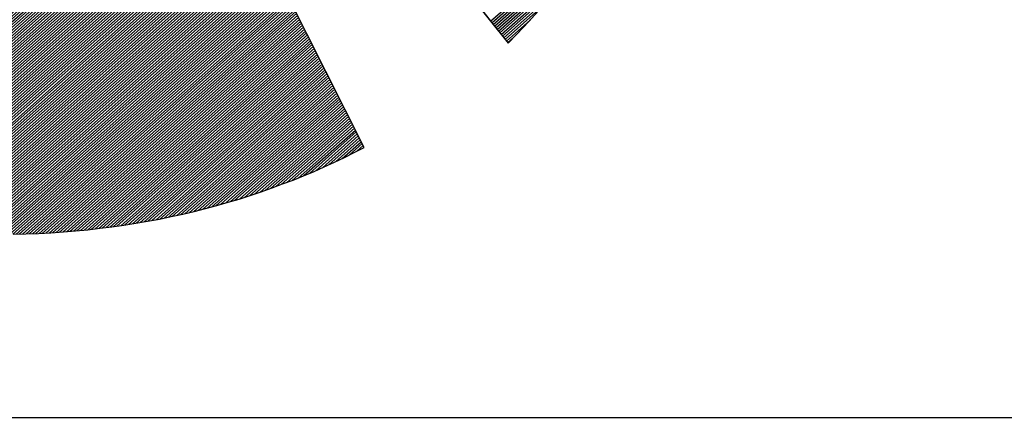
# Model space of a CAD drawing. Units: millimetres. Extents: x -5358 to -4627, y -20487 to -19893.
# Drawn here: x -5293 to -5279, y -20467 to -20461 of the extents above; entities that cross this region are included whole.
import ezdxf

# ---------------------------------------------------------------- set-up
doc = ezdxf.new("R2010")
doc.units = ezdxf.units.MM
doc.header["$LTSCALE"] = 100
for name, color, linetype in [('ATTRIB', 7, 'Continuous'), ('Ramme', 7, 'Continuous'), ('Skilt', 7, 'Continuous')]:
    doc.layers.add(name, color=color, linetype=linetype)
doc.styles.add('iso', font='iso.shx')
doc.styles.add('ISO25', font='ROMANS.SHX', dxfattribs={"height": 2.5})
doc.styles.add('ISO35', font='ISO3098', dxfattribs={"oblique": 0.9})
doc.styles.add('ISO50', font='ISO3098', dxfattribs={"oblique": 0.9})

# ---------------------------------------------------------------- blocks, each defined once
blk = doc.blocks.new('*X8')
at = {"color": 0, "linetype": 'Continuous'}
for p, q in [((525.4472, 295.2486), (526.0342, 295.8356)), ((525.4545, 295.2382), (526.0174, 295.8012)), ((525.4618, 295.2278), (526.0004, 295.7664)), ((525.4691, 295.2175), (525.979, 295.7274)), ((525.4764, 295.2071), (525.9577, 295.6884)), ((525.4837, 295.1967), (525.936, 295.649)), ((525.491, 295.1863), (525.9101, 295.6054)), ((525.4983, 295.1759), (525.8842, 295.5618)), ((525.5056, 295.1655), (525.8535, 295.5135)), ((525.5129, 295.1552), (525.8166, 295.4589)), ((525.5202, 295.1448), (525.7767, 295.4013)), ((525.5275, 295.1344), (525.7325, 295.3395)), ((525.5348, 295.124), (525.6694, 295.2587)), ((525.5421, 295.1136), (525.5766, 295.1482))]:
    blk.add_line(p, q, dxfattribs=at)
blk = doc.blocks.new('*X9')
at = {"color": 0, "linetype": 'Continuous'}
for p, q in [((522.698, 298.9695), (522.7156, 298.9871)), ((522.6415, 298.8422), (522.7375, 298.9382)), ((522.6556, 298.874), (522.732, 298.9504)), ((522.6698, 298.9058), (522.7266, 298.9626)), ((522.6839, 298.9376), (522.7211, 298.9748)), ((522.5707, 298.683), (522.7648, 298.8771)), ((522.5849, 298.7149), (522.7593, 298.8893)), ((522.599, 298.7467), (522.7539, 298.9015)), ((522.6132, 298.7785), (522.7484, 298.9137)), ((522.6273, 298.8103), (522.7429, 298.926)), ((522.5141, 298.5557), (522.7866, 298.8282)), ((522.5283, 298.5876), (522.7812, 298.8404)), ((522.5424, 298.6194), (522.7757, 298.8527)), ((522.5566, 298.6512), (522.7702, 298.8649)), ((522.4434, 298.3966), (522.8139, 298.7671)), ((522.4576, 298.4284), (522.8085, 298.7794)), ((522.4717, 298.4603), (522.803, 298.7916)), ((522.4858, 298.4921), (522.7975, 298.8038)), ((522.5, 298.5239), (522.7921, 298.816)), ((522.3868, 298.2693), (522.8358, 298.7183)), ((522.401, 298.3012), (522.8303, 298.7305)), ((522.4151, 298.333), (522.8248, 298.7427)), ((522.4293, 298.3648), (522.8194, 298.7549)), ((522.3161, 298.1102), (522.8631, 298.6572)), ((522.3302, 298.142), (522.8576, 298.6694)), ((522.3444, 298.1739), (522.8521, 298.6816)), ((522.3585, 298.2057), (522.8467, 298.6938)), ((522.3727, 298.2375), (522.8412, 298.706)), ((522.2595, 297.9829), (522.8849, 298.6083)), ((522.2736, 298.0147), (522.8794, 298.6205)), ((522.2878, 298.0466), (522.874, 298.6327)), ((522.3019, 298.0784), (522.8685, 298.645)), ((522.1888, 297.8238), (522.9122, 298.5472)), ((522.2029, 297.8556), (522.9067, 298.5594)), ((522.2171, 297.8874), (522.9013, 298.5716)), ((522.2312, 297.9193), (522.8958, 298.5839)), ((522.2454, 297.9511), (522.8904, 298.5961)), ((522.1322, 297.6965), (522.934, 298.4983)), ((522.1463, 297.7283), (522.9286, 298.5106)), ((522.1605, 297.7601), (522.9231, 298.5228)), ((522.1746, 297.792), (522.9177, 298.535)), ((522.0615, 297.5374), (522.9613, 298.4373)), ((522.0756, 297.5692), (522.9559, 298.4495)), ((522.0897, 297.601), (522.9504, 298.4617)), ((522.1039, 297.6328), (522.945, 298.4739)), ((522.118, 297.6647), (522.9395, 298.4861)), ((522.0049, 297.4101), (522.9832, 298.3884)), ((522.019, 297.4419), (522.9777, 298.4006)), ((522.0332, 297.4737), (522.9723, 298.4128)), ((522.0473, 297.5055), (522.9668, 298.425)), ((521.9341, 297.251), (523.0105, 298.3273)), ((521.9483, 297.2828), (523.005, 298.3395)), ((521.9624, 297.3146), (522.9996, 298.3517)), ((521.9766, 297.3464), (522.9941, 298.3639)), ((521.9907, 297.3783), (522.9886, 298.3762)), ((521.8775, 297.1237), (523.0323, 298.2784)), ((521.8917, 297.1555), (523.0269, 298.2906)), ((521.9058, 297.1873), (523.0214, 298.3029)), ((521.92, 297.2191), (523.0159, 298.3151)), ((521.8068, 296.9645), (523.0596, 298.2173)), ((521.821, 296.9964), (523.0542, 298.2296)), ((521.8351, 297.0282), (523.0487, 298.2418)), ((521.8493, 297.06), (523.0432, 298.254)), ((521.8634, 297.0918), (523.0378, 298.2662)), ((521.7502, 296.8372), (523.0815, 298.1685)), ((521.7644, 296.8691), (523.076, 298.1807)), ((521.7785, 296.9009), (523.0705, 298.1929)), ((521.7927, 296.9327), (523.0651, 298.2051)), ((521.6795, 296.6781), (523.1088, 298.1074)), ((521.6936, 296.7099), (523.1033, 298.1196)), ((521.7078, 296.7418), (523.0978, 298.1318)), ((521.7219, 296.7736), (523.0924, 298.144)), ((521.7361, 296.8054), (523.0869, 298.1562)), ((521.6229, 296.5508), (523.1306, 298.0585)), ((521.6371, 296.5826), (523.1251, 298.0707)), ((521.6512, 296.6145), (523.1197, 298.0829)), ((521.6654, 296.6463), (523.1142, 298.0952)), ((521.5522, 296.3917), (523.1579, 297.9974)), ((521.5663, 296.4235), (523.1524, 298.0096)), ((521.5805, 296.4554), (523.147, 298.0218)), ((521.5946, 296.4872), (523.1415, 298.0341)), ((521.6088, 296.519), (523.136, 298.0463)), ((521.4956, 296.2644), (523.1797, 297.9485)), ((521.5097, 296.2962), (523.1743, 297.9608)), ((521.5239, 296.3281), (523.1688, 297.973)), ((521.538, 296.3599), (523.1633, 297.9852)), ((521.4249, 296.1053), (523.207, 297.8875)), ((521.439, 296.1371), (523.2016, 297.8997)), ((521.4532, 296.1689), (523.1961, 297.9119)), ((521.4673, 296.2008), (523.1906, 297.9241)), ((521.4814, 296.2326), (523.1852, 297.9363)), ((521.3683, 295.978), (523.2289, 297.8386)), ((521.3824, 296.0098), (523.2234, 297.8508)), ((521.3966, 296.0416), (523.2179, 297.863)), ((521.4107, 296.0735), (523.2125, 297.8752)), ((521.2975, 295.8189), (523.2562, 297.7775)), ((521.3117, 295.8507), (523.2507, 297.7897)), ((521.3258, 295.8825), (523.2452, 297.8019)), ((521.34, 295.9143), (523.2398, 297.8141)), ((521.3541, 295.9462), (523.2343, 297.8264)), ((521.241, 295.6916), (523.278, 297.7286)), ((521.2551, 295.7234), (523.2725, 297.7408)), ((521.2692, 295.7552), (523.2671, 297.7531)), ((521.2834, 295.787), (523.2616, 297.7653)), ((521.1702, 295.5324), (523.3053, 297.6675)), ((521.1844, 295.5643), (523.2998, 297.6798)), ((521.1985, 295.5961), (523.2944, 297.692)), ((521.2127, 295.6279), (523.2889, 297.7042)), ((521.2268, 295.6597), (523.2835, 297.7164)), ((521.1136, 295.4052), (523.3271, 297.6187)), ((521.1278, 295.437), (523.3217, 297.6309)), ((521.1419, 295.4688), (523.3162, 297.6431)), ((521.1561, 295.5006), (523.3108, 297.6553)), ((521.0429, 295.246), (523.3544, 297.5576)), ((521.0571, 295.2779), (523.349, 297.5698)), ((521.0712, 295.3097), (523.3435, 297.582)), ((521.0853, 295.3415), (523.3381, 297.5942)), ((521.0995, 295.3733), (523.3326, 297.6064)), ((520.9863, 295.1187), (523.3763, 297.5087)), ((521.0005, 295.1506), (523.3708, 297.5209)), ((521.0146, 295.1824), (523.3654, 297.5331)), ((521.0288, 295.2142), (523.3599, 297.5454)), ((520.9156, 294.9596), (523.4036, 297.4476)), ((520.9297, 294.9914), (523.3981, 297.4598)), ((520.9439, 295.0233), (523.3927, 297.472)), ((520.958, 295.0551), (523.3872, 297.4843)), ((520.9722, 295.0869), (523.3817, 297.4965)), ((520.859, 294.8323), (523.4254, 297.3987)), ((520.8731, 294.8641), (523.42, 297.411)), ((520.8873, 294.896), (523.4145, 297.4232)), ((520.9014, 294.9278), (523.409, 297.4354)), ((520.7883, 294.6732), (523.4527, 297.3377)), ((520.8024, 294.705), (523.4473, 297.3499)), ((520.8166, 294.7368), (523.4418, 297.3621)), ((520.8307, 294.7687), (523.4363, 297.3743)), ((520.8449, 294.8005), (523.4309, 297.3865)), ((520.7317, 294.5459), (523.4746, 297.2888)), ((520.7458, 294.5777), (523.4691, 297.301)), ((520.76, 294.6095), (523.4636, 297.3132)), ((520.7741, 294.6414), (523.4582, 297.3254)), ((520.6906, 294.4517), (523.4909, 297.2521)), ((520.7018, 294.4453), (523.4964, 297.2399)), ((520.7034, 294.4823), (523.4855, 297.2643)), ((520.7131, 294.4389), (523.5019, 297.2277)), ((520.7175, 294.5141), (523.48, 297.2766)), ((520.7243, 294.4325), (523.5073, 297.2155)), ((520.7356, 294.426), (523.5128, 297.2033)), ((520.7468, 294.4196), (523.5182, 297.191)), ((520.7581, 294.4132), (523.5237, 297.1788)), ((520.7693, 294.4068), (523.5292, 297.1666)), ((520.7806, 294.4003), (523.5346, 297.1544)), ((520.7918, 294.3939), (523.5401, 297.1422)), ((520.8032, 294.3876), (523.5455, 297.13)), ((520.8147, 294.3815), (523.551, 297.1177)), ((520.8263, 294.3754), (523.5565, 297.1055)), ((520.8379, 294.3693), (523.5619, 297.0933)), ((520.8495, 294.3632), (523.5674, 297.0811)), ((520.8611, 294.3571), (523.5728, 297.0689)), ((520.8728, 294.3511), (523.5783, 297.0566)), ((520.8844, 294.3451), (523.5838, 297.0444)), ((520.8961, 294.3391), (523.5892, 297.0322)), ((520.9078, 294.3331), (523.5947, 297.02)), ((520.9195, 294.3272), (523.6001, 297.0078)), ((520.9313, 294.3213), (523.6056, 296.9956)), ((520.9431, 294.3154), (523.6111, 296.9833)), ((520.9549, 294.3095), (523.6165, 296.9711)), ((520.9667, 294.3036), (523.622, 296.9589)), ((520.9786, 294.2979), (523.6274, 296.9467)), ((520.9906, 294.2922), (523.6329, 296.9345)), ((521.0026, 294.2865), (523.6384, 296.9222)), ((521.0146, 294.2808), (523.6438, 296.91)), ((521.0266, 294.2752), (523.6493, 296.8978)), ((521.0387, 294.2696), (523.6547, 296.8856)), ((521.0508, 294.264), (523.6602, 296.8734)), ((521.063, 294.2585), (523.6657, 296.8612)), ((521.0751, 294.2529), (523.6711, 296.8489)), ((521.0872, 294.2474), (523.6766, 296.8367)), ((521.0997, 294.2421), (523.682, 296.8245)), ((521.1121, 294.2369), (523.6875, 296.8123)), ((521.1245, 294.2317), (523.693, 296.8001)), ((521.137, 294.2264), (523.6984, 296.7879)), ((521.1494, 294.2212), (523.7039, 296.7756)), ((521.1619, 294.2159), (523.7093, 296.7634)), ((521.1743, 294.2107), (523.7148, 296.7512)), ((521.1867, 294.2055), (523.7203, 296.739)), ((521.1992, 294.2002), (523.7257, 296.7268)), ((521.2118, 294.1952), (523.7312, 296.7145)), ((521.2246, 294.1903), (523.7366, 296.7023)), ((521.2374, 294.1854), (523.7421, 296.6901)), ((521.2501, 294.1805), (523.7476, 296.6779)), ((521.2629, 294.1756), (523.753, 296.6657)), ((521.2757, 294.1707), (523.7585, 296.6535)), ((521.2884, 294.1657), (523.7639, 296.6412)), ((521.3012, 294.1608), (523.7694, 296.629)), ((521.314, 294.1559), (523.7749, 296.6168)), ((521.3268, 294.151), (523.7803, 296.6046)), ((521.3399, 294.1465), (523.7858, 296.5924)), ((521.353, 294.1419), (523.7912, 296.5802)), ((521.3661, 294.1373), (523.7967, 296.5679)), ((521.3792, 294.1327), (523.8022, 296.5557)), ((521.3922, 294.1281), (523.8076, 296.5435)), ((521.4052, 294.1234), (523.8131, 296.5313)), ((521.4182, 294.1188), (523.8185, 296.5191)), ((521.4312, 294.1141), (523.824, 296.5068)), ((521.4443, 294.1094), (523.8295, 296.4946)), ((521.4577, 294.1052), (523.8349, 296.4824)), ((521.4713, 294.1011), (523.8404, 296.4702)), ((521.4849, 294.097), (523.8458, 296.458)), ((521.4985, 294.0929), (523.8513, 296.4458)), ((521.5121, 294.0889), (523.8568, 296.4335)), ((521.5258, 294.0849), (523.8622, 296.4213)), ((521.5394, 294.0809), (523.8677, 296.4091)), ((521.5531, 294.0769), (523.8731, 296.3969)), ((521.5668, 294.0728), (523.8786, 296.3847)), ((521.5805, 294.0688), (523.8841, 296.3724)), ((521.5941, 294.0648), (523.8895, 296.3602)), ((521.6078, 294.0608), (523.895, 296.348)), ((521.6215, 294.0568), (523.9004, 296.3358)), ((521.6352, 294.0528), (523.9059, 296.3236)), ((521.649, 294.049), (523.9114, 296.3114)), ((521.663, 294.0453), (523.9168, 296.2991)), ((521.6769, 294.0416), (523.9223, 296.2869)), ((521.6909, 294.0378), (523.9277, 296.2747)), ((521.7048, 294.0341), (523.9332, 296.2625)), ((521.7191, 294.0307), (523.9387, 296.2503)), ((521.7333, 294.0272), (523.9441, 296.2381)), ((521.7475, 294.0237), (523.9496, 296.2258)), ((521.7617, 294.0203), (523.955, 296.2136)), ((521.7759, 294.0169), (523.9605, 296.2014)), ((521.7902, 294.0135), (523.966, 296.1892)), ((521.8045, 294.0101), (523.9714, 296.177)), ((521.8188, 294.0067), (523.9769, 296.1647)), ((521.8331, 294.0033), (523.9823, 296.1525)), ((521.8477, 294.0002), (523.9878, 296.1403)), ((521.8622, 293.9971), (523.9933, 296.1281)), ((521.8768, 293.9939), (523.9987, 296.1159)), ((521.8913, 293.9908), (524.0042, 296.1037)), ((521.9061, 293.9879), (524.0096, 296.0914)), ((521.9209, 293.9851), (524.0151, 296.0792)), ((521.9358, 293.9822), (524.0206, 296.067)), ((521.9506, 293.9794), (524.026, 296.0548)), ((521.9656, 293.9767), (524.0315, 296.0426)), ((521.9808, 293.9742), (524.0369, 296.0304)), ((521.996, 293.9717), (524.0424, 296.0181)), ((522.0112, 293.9692), (524.0479, 296.0059)), ((522.0264, 293.9668), (524.0533, 295.9937)), ((522.0416, 293.9643), (524.0588, 295.9815)), ((522.0568, 293.9618), (524.0642, 295.9693)), ((522.072, 293.9593), (524.0697, 295.957)), ((522.0872, 293.9569), (524.0752, 295.9448)), ((522.1025, 293.9545), (524.0806, 295.9326)), ((522.118, 293.9524), (524.0861, 295.9204)), ((522.1335, 293.9502), (524.0915, 295.9082)), ((522.1491, 293.948), (524.097, 295.896)), ((522.1646, 293.9459), (524.1025, 295.8837)), ((522.1801, 293.9437), (524.1079, 295.8715)), ((522.1957, 293.9416), (524.1134, 295.8593)), ((522.2112, 293.9395), (524.1188, 295.8471)), ((522.2268, 293.9374), (524.1243, 295.8349)), ((522.2426, 293.9355), (524.1298, 295.8226)), ((522.2584, 293.9336), (524.1352, 295.8104)), ((522.2742, 293.9318), (524.1407, 295.7982)), ((522.2901, 293.9299), (524.1461, 295.786)), ((522.3061, 293.9283), (524.1516, 295.7738)), ((522.3223, 293.9268), (524.1571, 295.7616)), ((522.3385, 293.9253), (524.1625, 295.7493)), ((522.3547, 293.9239), (524.168, 295.7371)), ((522.371, 293.9225), (524.1734, 295.7249)), ((522.3875, 293.9213), (524.1789, 295.7127)), ((522.4041, 293.9202), (524.1843, 295.7005)), ((522.4206, 293.9191), (524.1898, 295.6883)), ((522.4372, 293.918), (524.1953, 295.676)), ((522.4538, 293.9169), (524.2007, 295.6638)), ((522.4703, 293.9157), (524.2062, 295.6516)), ((522.4869, 293.9146), (524.2116, 295.6394)), ((522.5035, 293.9135), (524.2171, 295.6272)), ((522.5207, 293.9131), (524.2226, 295.6149)), ((522.538, 293.9127), (524.228, 295.6027)), ((522.5553, 293.9123), (524.2335, 295.5905)), ((522.5725, 293.9119), (524.2389, 295.5783)), ((522.5895, 293.9112), (524.2444, 295.5661)), ((522.6064, 293.9104), (524.2499, 295.5539)), ((522.6233, 293.9097), (524.2553, 295.5416)), ((522.6403, 293.9089), (524.2608, 295.5294)), ((522.6578, 293.9088), (524.2662, 295.5172)), ((522.6755, 293.9088), (524.2717, 295.505)), ((522.6931, 293.9088), (524.2772, 295.4928)), ((522.7108, 293.9088), (524.2826, 295.4806)), ((522.7285, 293.9088), (524.2881, 295.4683)), ((522.7462, 293.9088), (524.2935, 295.4561)), ((522.7639, 293.9088), (524.299, 295.4439)), ((522.7815, 293.9088), (524.3045, 295.4317)), ((522.7999, 293.9095), (524.3099, 295.4195)), ((522.8184, 293.9103), (524.3154, 295.4072)), ((522.8369, 293.9111), (524.3208, 295.395)), ((522.8554, 293.9119), (524.3263, 295.3828)), ((522.8735, 293.9123), (524.3318, 295.3706)), ((522.8916, 293.9127), (524.3372, 295.3584)), ((522.9096, 293.9131), (524.3427, 295.3462)), ((522.9279, 293.9137), (524.3481, 295.3339)), ((522.9469, 293.915), (524.3536, 295.3217)), ((522.9658, 293.9163), (524.3591, 295.3095)), ((522.9848, 293.9176), (524.3645, 295.2973)), ((523.0038, 293.9188), (524.37, 295.2851)), ((523.0227, 293.9201), (524.3754, 295.2728)), ((523.0416, 293.9214), (524.3809, 295.2606)), ((523.0606, 293.9226), (524.3864, 295.2484)), ((523.08, 293.9243), (524.3918, 295.2362)), ((523.0994, 293.9261), (524.3973, 295.224)), ((523.1189, 293.9279), (524.4027, 295.2118)), ((523.1385, 293.9298), (524.4082, 295.1995)), ((523.1584, 293.9321), (524.4137, 295.1873)), ((523.1784, 293.9344), (524.4191, 295.1751)), ((523.1983, 293.9366), (524.4246, 295.1629)), ((523.2188, 293.9395), (524.43, 295.1507)), ((523.2394, 293.9423), (524.4355, 295.1385)), ((523.2599, 293.9452), (524.441, 295.1262)), ((523.2805, 293.9481), (524.4464, 295.114)), ((523.301, 293.9509), (524.4519, 295.1018)), ((523.3216, 293.9538), (524.4573, 295.0896)), ((523.3423, 293.9569), (524.4628, 295.0774)), ((523.3635, 293.9603), (524.4683, 295.0651)), ((523.3846, 293.9638), (524.4737, 295.0529)), ((523.4057, 293.9672), (524.4792, 295.0407)), ((523.4268, 293.9706), (524.4846, 295.0285)), ((523.4479, 293.9741), (524.4901, 295.0163)), ((523.4691, 293.9776), (524.4956, 295.0041)), ((523.4916, 293.9825), (524.501, 294.9918)), ((523.5141, 293.9873), (524.5065, 294.9796)), ((523.5365, 293.992), (524.5119, 294.9674)), ((523.5582, 293.996), (524.5174, 294.9552)), ((523.5799, 294), (524.5229, 294.943)), ((523.6018, 294.0042), (524.5283, 294.9308)), ((523.6252, 294.0099), (524.5338, 294.9185)), ((523.6486, 294.0156), (524.5392, 294.9063)), ((523.6719, 294.0213), (524.5447, 294.8941)), ((523.6951, 294.0268), (524.5502, 294.8819)), ((523.7183, 294.0323), (524.5556, 294.8697)), ((523.742, 294.0384), (524.5611, 294.8574)), ((523.7662, 294.0449), (524.5665, 294.8452)), ((523.7903, 294.0513), (524.572, 294.833)), ((523.8152, 294.0586), (524.5775, 294.8208)), ((523.8402, 294.0659), (524.5829, 294.8086)), ((523.8653, 294.0733), (524.5884, 294.7964)), ((523.8906, 294.0809), (524.5938, 294.7841)), ((523.9158, 294.0884), (524.5993, 294.7719)), ((523.9416, 294.0966), (524.6048, 294.7597)), ((523.9675, 294.1048), (524.6102, 294.7475)), ((523.9937, 294.1132), (524.6157, 294.7353)), ((524.0202, 294.1221), (524.6211, 294.723)), ((524.0468, 294.131), (524.6266, 294.7108)), ((524.074, 294.1405), (524.6321, 294.6986)), ((524.1012, 294.15), (524.6375, 294.6864)), ((524.1296, 294.1608), (524.643, 294.6742)), ((524.1584, 294.1719), (524.6484, 294.662)), ((524.188, 294.1838), (524.6539, 294.6497)), ((524.218, 294.1961), (524.6594, 294.6375)), ((524.2483, 294.2088), (524.6648, 294.6253)), ((524.2789, 294.2217), (524.6703, 294.6131)), ((524.3094, 294.2345), (524.6757, 294.6009)), ((524.3399, 294.2474), (524.6812, 294.5887)), ((524.3723, 294.262), (524.6867, 294.5764)), ((524.405, 294.2771), (524.6921, 294.5642)), ((524.4386, 294.293), (524.6976, 294.552)), ((524.4727, 294.3095), (524.703, 294.5398)), ((524.5081, 294.3271), (524.7085, 294.5276)), ((524.5441, 294.3455), (524.714, 294.5153)), ((524.5806, 294.3643), (524.7194, 294.5031)), ((524.618, 294.3841), (524.7249, 294.4909)), ((524.6579, 294.4062), (524.7303, 294.4787)), ((524.7, 294.4307), (524.7358, 294.4665))]:
    blk.add_line(p, q, dxfattribs=at)
blk = doc.blocks.new('A$C5A634891')
at = {"color": 11, "linetype": 'Continuous'}
for p, q in [((6.4537, 7.5562, 2999.8817), (9.8049, 2.7852, 2999.8817)), ((6.4537, 7.5562, 3000), (9.8049, 2.7852, 3000)), ((6.4537, 7.5562, 3000), (9.8049, 2.7852, 3000)), ((6.4537, 7.5562, 3000), (9.8049, 2.7852, 3000)), ((8.8548, 2.01, 2999.8817), (6.4537, 7.3831, 2999.8817)), ((8.8548, 2.01, 3000), (6.4551, 7.3798, 3000)), ((9.9099, 2.9068, 2999.8817), (10.0093, 3.0301, 2999.8817)), ((9.9099, 2.9068, 3000), (10.0093, 3.0301, 3000)), ((9.9099, 2.9068, 3000), (10.0093, 3.0301, 3000)), ((9.9099, 2.9068, 3000), (10.0093, 3.0301, 3000)), ((9.8049, 2.7852, 2999.8817), (9.9099, 2.9068, 2999.8817)), ((9.8049, 2.7852, 3000), (9.9099, 2.9068, 3000)), ((9.8049, 2.7852, 3000), (9.9099, 2.9068, 3000)), ((9.8049, 2.7852, 3000), (9.9099, 2.9068, 3000)), ((8.7259, 1.9345, 2999.8817), (8.7903, 1.9714, 2999.8817)), ((8.7259, 1.9345, 3000), (8.7903, 1.9714, 3000)), ((8.7903, 1.9714, 2999.8817), (8.8548, 2.01, 2999.8817)), ((8.7903, 1.9714, 3000), (8.8548, 2.01, 3000)), ((8.5915, 1.8646, 2999.8817), (8.6596, 1.8995, 2999.8817)), ((8.5915, 1.8646, 3000), (8.6596, 1.8995, 3000)), ((8.6596, 1.8995, 2999.8817), (8.7259, 1.9345, 2999.8817)), ((8.6596, 1.8995, 3000), (8.7259, 1.9345, 3000)), ((8.4552, 1.7983, 2999.8817), (8.5252, 1.8314, 2999.8817)), ((8.4552, 1.7983, 3000), (8.5252, 1.8314, 3000)), ((8.5252, 1.8314, 2999.8817), (8.5915, 1.8646, 2999.8817)), ((8.5252, 1.8314, 3000), (8.5915, 1.8646, 3000)), ((8.3171, 1.7375, 2999.8817), (8.3871, 1.767, 2999.8817)), ((8.3171, 1.7375, 3000), (8.3871, 1.767, 3000)), ((8.3871, 1.767, 2999.8817), (8.4552, 1.7983, 2999.8817)), ((8.3871, 1.767, 3000), (8.4552, 1.7983, 3000)), ((8.1753, 1.6786, 2999.8817), (8.2471, 1.708, 2999.8817)), ((8.1753, 1.6786, 3000), (8.2471, 1.708, 3000)), ((8.2471, 1.708, 2999.8817), (8.3171, 1.7375, 2999.8817)), ((8.2471, 1.708, 3000), (8.3171, 1.7375, 3000)), ((7.9581, 1.6012, 2999.8817), (8.0299, 1.6252, 2999.8817)), ((7.9581, 1.6012, 3000), (8.0299, 1.6252, 3000)), ((8.0299, 1.6252, 2999.8817), (8.1035, 1.651, 2999.8817)), ((8.0299, 1.6252, 3000), (8.1035, 1.651, 3000)), ((8.1035, 1.651, 2999.8817), (8.1753, 1.6786, 2999.8817)), ((8.1035, 1.651, 3000), (8.1753, 1.6786, 3000)), ((7.8089, 1.5552, 2999.8817), (7.8826, 1.5773, 2999.8817)), ((7.8089, 1.5552, 3000), (7.8826, 1.5773, 3000)), ((7.8826, 1.5773, 2999.8817), (7.9581, 1.6012, 2999.8817)), ((7.8826, 1.5773, 3000), (7.9581, 1.6012, 3000)), ((7.5806, 1.4944, 2999.8817), (7.6579, 1.5129, 2999.8817)), ((7.5806, 1.4944, 3000), (7.6579, 1.5129, 3000)), ((7.6579, 1.5129, 2999.8817), (7.7334, 1.5331, 2999.8817)), ((7.6579, 1.5129, 3000), (7.7334, 1.5331, 3000)), ((7.7334, 1.5331, 2999.8817), (7.8089, 1.5552, 2999.8817)), ((7.7334, 1.5331, 3000), (7.8089, 1.5552, 3000)), ((7.1902, 1.4189, 2999.8817), (7.2694, 1.4318, 2999.8817)), ((7.1902, 1.4189, 3000), (7.2694, 1.4318, 3000)), ((7.2694, 1.4318, 2999.8817), (7.3486, 1.4447, 2999.8817)), ((7.2694, 1.4318, 3000), (7.3486, 1.4447, 3000)), ((7.3486, 1.4447, 2999.8817), (7.4259, 1.4613, 2999.8817)), ((7.3486, 1.4447, 3000), (7.4259, 1.4613, 3000)), ((7.4259, 1.4613, 2999.8817), (7.5051, 1.476, 2999.8817)), ((7.4259, 1.4613, 3000), (7.5051, 1.476, 3000)), ((7.5051, 1.476, 2999.8817), (7.5806, 1.4944, 2999.8817)), ((7.5051, 1.476, 3000), (7.5806, 1.4944, 3000)), ((6.5402, 1.3637, 2999.8817), (6.6231, 1.3674, 2999.8817)), ((6.5402, 1.3637, 3000), (6.6231, 1.3674, 3000)), ((6.6231, 1.3674, 2999.8817), (6.7059, 1.3692, 2999.8817)), ((6.6231, 1.3674, 3000), (6.7059, 1.3692, 3000)), ((6.7059, 1.3692, 2999.8817), (6.7869, 1.3748, 2999.8817)), ((6.7059, 1.3692, 3000), (6.7869, 1.3748, 3000)), ((6.7869, 1.3748, 2999.8817), (6.8698, 1.3803, 2999.8817)), ((6.7869, 1.3748, 3000), (6.8698, 1.3803, 3000)), ((6.8698, 1.3803, 2999.8817), (6.9508, 1.3876, 2999.8817)), ((6.8698, 1.3803, 3000), (6.9508, 1.3876, 3000)), ((6.9508, 1.3876, 2999.8817), (7.0318, 1.3969, 2999.8817)), ((6.9508, 1.3876, 3000), (7.0318, 1.3969, 3000)), ((7.0318, 1.3969, 2999.8817), (7.111, 1.4079, 2999.8817)), ((7.0318, 1.3969, 3000), (7.111, 1.4079, 3000)), ((7.111, 1.4079, 2999.8817), (7.1902, 1.4189, 2999.8817)), ((7.111, 1.4079, 3000), (7.1902, 1.4189, 3000))]:
    blk.add_line(p, q, dxfattribs=at)
at = {"color": 5, "linetype": 'Continuous'}
blk.add_line((0, 0, 3000), (150.3451, 0, 3000), dxfattribs=at)
at = {"color": 11, "linetype": 'Continuous', "elevation": 3000}
for points in [[(6.4537, 7.5562), (9.8049, 2.7852), (9.9099, 2.9068), (10.0093, 3.0301)], [(6.4537, 7.5562), (9.8049, 2.7852), (9.9099, 2.9068), (10.0093, 3.0301)], [(6.4537, 7.5562), (9.8049, 2.7852), (9.9099, 2.9068), (10.0093, 3.0301)], [(6.5402, 1.3637), (6.6231, 1.3674), (6.7059, 1.3692), (6.7869, 1.3748), (6.8698, 1.3803), (6.9508, 1.3876), (7.0318, 1.3969), (7.111, 1.4079), (7.1902, 1.4189), (7.2694, 1.4318), (7.3486, 1.4447), (7.4259, 1.4613), (7.5051, 1.476), (7.5806, 1.4944), (7.6579, 1.5129), (7.7334, 1.5331), (7.8089, 1.5552), (7.8826, 1.5773), (7.9581, 1.6012), (8.0299, 1.6252), (8.1035, 1.651), (8.1753, 1.6786), (8.2471, 1.708), (8.3171, 1.7375), (8.3871, 1.767), (8.4552, 1.7983), (8.5252, 1.8314), (8.5915, 1.8646), (8.6596, 1.8995), (8.7259, 1.9345), (8.7903, 1.9714), (8.8548, 2.01), (6.4551, 7.3798)]]:
    blk.add_lwpolyline(points, dxfattribs=at)
at = {"color": 11, "linetype": 'Continuous', "xscale": 1.182765339543855, "yscale": 1.182765339543855, "zscale": 1.182765339543855, "rotation": 359.9999999999548}
for name in ['*X8', '*X9']:
    blk.add_blockref(name, (-611.7905, -346.2614, 3000), dxfattribs=at)
at = {"color": 2, "linetype": 'Continuous'}
blk.add_attdef('TITTEL_5', (0.9377, 21.0967, 3000), '', height=1.0193, rotation=360, dxfattribs=at)
at = {"layer": 'ATTRIB', "style": 'ISO25', "oblique": 0.9}
for tag, p in [('KONT_REV_2', (118.7157, 58.9395, 3000)), ('GODK_REV_2', (134.9233, 58.9387, 3000)), ('REV_2', (1.4489, 58.5233, 3000)), ('REV_2', (15.9941, 58.5233, 3000)), ('DATO_REV_2', (85.0529, 58.5233, 3000)), ('TEGN_REV_2', (101.4685, 58.5233, 3000)), ('DATO_REV_1', (85.0529, 54.3689, 3000)), ('TEGN_REV_1', (101.4685, 54.3697, 3000)), ('KONT_REV_1', (118.7157, 54.3697, 3000)), ('GODK_REV_1', (134.9233, 54.3697, 3000)), ('REV_1', (1.4489, 53.9535, 3000)), ('REV_1', (15.9941, 53.9535, 3000))]:
    blk.add_attdef(tag, p, '', height=2.1235, rotation=360, dxfattribs=at)
at = {"layer": 'ATTRIB', "color": 2, "style": 'ISO25'}
blk.add_attdef('DATO', (121.6607, 45.4421, 3000), '', height=2.1235, rotation=360, dxfattribs=at)
at = {"layer": 'ATTRIB', "style": 'ISO35'}
for tag, p, height in [('TITTEL_1', (2.903, 42.0771, 3000), 3.3976), ('TITTEL_2', (2.903, 36.9263, 3000), 3.3976), ('MÅLEST.', (85.8874, 35.9549, 3000), 2.9729), ('TITTEL_3', (2.903, 30.4402, 3000), 2.9729), ('TITTEL_4', (2.903, 25.2894, 3000), 2.9729), ('TITTEL_6', (2.903, 15.4507, 3000), 2.9729), ('TITTEL_7', (2.903, 11.4619, 3000), 2.3783)]:
    blk.add_attdef(tag, p, '', height=height, rotation=360, dxfattribs=at)
at = {"layer": 'ATTRIB', "color": 4, "style": 'ISO50'}
blk.add_attdef('ERSTATNING_FOR', (98.0552, 15.5207, 3000), '', height=1.5289, rotation=360, dxfattribs=at)
at = {"layer": 'ATTRIB', "color": 5, "style": 'iso'}
for tag, p in [('DOK._OG_TEGN.NR.', (88.0776, 1.8979, 3000)), ('REV_NR.', (135.4346, 1.8979, 3000))]:
    blk.add_attdef(tag, p, '', height=3.3976, rotation=360, dxfattribs=at)

msp = doc.modelspace()

# ---------------------------------------------------------------- linework, layer by layer
at = {"layer": 'Ramme', "color": 5}
msp.add_line((-5308.173, -20467.381), (-4968.173, -20467.381), dxfattribs=at)

# ---------------------------------------------------------------- block references
at = {"layer": 'Skilt', "xscale": 2.2612, "yscale": 2.007200000000001, "zscale": 2.2612}
msp.add_blockref('A$C5A634891', (-5308.173, -20467.381), dxfattribs=at)

doc.saveas('drawing.dxf')
